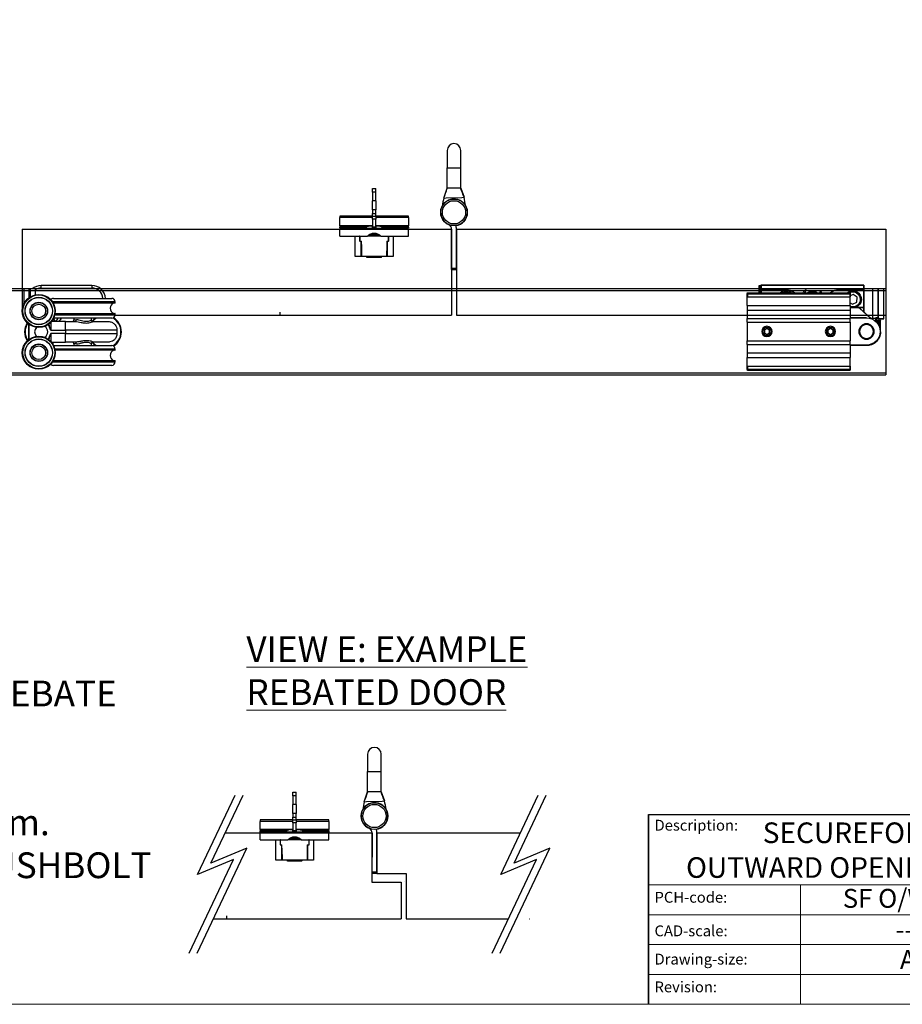
# Model space of a CAD drawing. Units: millimetres. Extents: x 4792 to 7089, y -464 to 1182.
# Drawn here: x 6122 to 6636, y -464 to 109 of the extents above; entities that cross this region are included whole.
import ezdxf

# ---------------------------------------------------------------- set-up
doc = ezdxf.new("R2010")
doc.units = ezdxf.units.MM
doc.linetypes.add('CONTINUOUS_ACAD', pattern=[0])
doc.linetypes.add('HIDDEN', pattern=[9.525, 6.35, -3.175])
for name, color, linetype in [('Border', 7, 'Continuous'), ('Door', 4, 'Continuous'), ('Gear', 7, 'Continuous'), ('Notes', 7, 'Continuous'), ('Track', 5, 'Continuous')]:
    doc.layers.add(name, color=color, linetype=linetype)
doc.styles.get("Standard").update_dxf_attribs({"font": 'TAHOMA.TTF'})

# ---------------------------------------------------------------- blocks, each defined once
blk = doc.blocks.new('SF2 End Hanger Set Top')
at = {"color": 3}
for p, q in [((-7, 25.1), (-10, 25.1)), ((-10, 16.47), (-10, 25.1)), ((-7, 19.98), (-7, 25.1)), ((-6.5, 25.1), (-6.5, 20.31)), ((-3.5, 25.1), (-6.5, 25.1)), ((-3.5, 25.1), (-3.5, 21.54)), ((43.1, 17.5), (6.6, 17.5)), ((7.1, 19.5), (41.1, 19.5)), ((43.1, 17), (43.1, 17.5)), ((6.91, 17), (43.1, 17)), ((42.85, 16.75), (7.05, 16.75)), ((-10, 7.6), (-10, 7.83)), ((-9.88, 7.6), (-10, 7.6)), ((14.1, 6), (6, 6)), ((7.1, 6.65), (6.96, 6.65)), ((7.15, 6.44), (7.15, 6.6)), ((41.1, 8), (7.28, 8)), ((7.95, 6.45), (7.95, 6)), ((7.98, 10), (43.1, 10)), ((43.1, 10.5), (8.08, 10.5)), ((8.12, 10.75), (42.85, 10.75)), ((14.1, 6), (19.93, 6)), ((14.1, 1), (14.1, 6)), ((19.1, 8), (19.1, 7)), ((19.1, 7), (20.62, 7)), ((29.1, 8), (29.1, 6.97)), ((30.05, 6), (39.1, 6)), ((43.1, 10), (43.1, 10.5)), ((-7.4, 4.62), (-7.4, -4.62)), ((-6.9, -4.25), (-6.9, 4.25)), ((5.6, 5.54), (5.6, 1)), ((5.6, 1), (14.1, 1)), ((44.1, 1), (14.1, 1)), ((14.1, 1), (14.1, -1)), ((44.1, 1), (44.1, -1)), ((44.1, 1), (44.1, -1)), ((14.1, -1), (5.6, -1)), ((5.6, -1), (5.6, -5.54)), ((14.1, -1), (44.1, -1)), ((14.1, -6), (14.1, -1)), ((6, -6), (14.1, -6)), ((7.28, -8), (41.1, -8)), ((43.1, -10), (7.98, -10)), ((8.08, -10.5), (43.1, -10.5)), ((42.85, -10.75), (8.12, -10.75)), ((19.93, -6), (14.1, -6)), ((20.62, -7), (19.1, -7)), ((19.1, -7), (19.1, -8)), ((29.1, -6.97), (29.1, -8)), ((39.1, -6), (30.05, -6)), ((43.1, -10.5), (43.1, -10)), ((43.1, -17), (6.91, -17)), ((7.05, -16.75), (42.85, -16.75)), ((43.1, -17.5), (43.1, -17)), ((6.6, -17.5), (43.1, -17.5)), ((41.1, -19.5), (7.1, -19.5))]:
    blk.add_line(p, q, dxfattribs=at)
at = {"color": 30}
for p, q in [((0, 25.5), (0, 27)), ((29.5, 27), (0, 27)), ((0, 25.5), (29.5, 25.5)), ((29.5, 27), (29.5, 25.5))]:
    blk.add_line(p, q, dxfattribs=at)
at = {"color": 3}
for centre, radius in [((-1.4, 12.15), 9.62), ((-1.4, 12.15), 9.32), ((-1.4, 12.15), 8), ((-1.4, 12.15), 7.9), ((-1.4, 12.15), 5.1), ((-1.4, 12.15), 5), ((-1.4, 12.15), 4.95), ((-1.4, 12.15), 4), ((-1.4, -12.15), 9.62), ((-1.4, -12.15), 9.32), ((-1.4, -12.15), 8), ((-1.4, -12.15), 7.9), ((-1.4, -12.15), 5.1), ((-1.4, -12.15), 5), ((-1.4, -12.15), 4.95), ((-1.4, -12.15), 4)]:
    blk.add_circle(centre, radius, dxfattribs=at)
for centre, radius, start, end in [((-6.5, 24.6), 0.5, 90, 180), ((7.1, 17.5), 2, 90, 139.91317), ((41.1, 17.5), 2, 0, 90), ((43.4, 13.75), 3.2, 110.36413, 249.63587), ((42.85, 17), 0.25, 270, 0), ((0, 0), 9.32, 40.04819, 45.68671), ((0, 0), 9.63, 38.56313, 46.01858), ((6.95, 6.45), 1, 0, 87.20424), ((7.1, 6.6), 0.05, 0, 90), ((18.1, 7), 1, 270, 0), ((37.1, 0), 9.62, 123.78101, 140.7213), ((37.1, 0), 9.33, 120.91741, 139.91731), ((41.1, 10), 2, 270, 0), ((37.1, 0), 9.33, 299.71114, 60.28886), ((37.1, 0), 9.62, 301.03798, 58.96202), ((42.85, 10.5), 0.25, 0, 90), ((0, 0), 9.62, 147.12741, 212.87259), ((0, 0), 9.32, 147.45928, 212.54072), ((0, 0), 3.82, 136.65289, 223.34711), ((0, 0), 3.82, 303.5069, 56.4931), ((0, 0), 9.33, 314.31329, 319.95181), ((0, 0), 9.62, 313.98142, 321.43687), ((18.1, -7), 1, 0, 90), ((37.1, 0), 9.62, 219.27918, 236.21899), ((37.1, 0), 9.33, 220.08246, 239.08259), ((43.4, -13.75), 3.2, 110.36413, 249.63587), ((41.1, -10), 2, 0, 90), ((42.85, -10.5), 0.25, 270, 0), ((42.85, -17), 0.25, 0, 90), ((7.1, -17.5), 2, 220.08683, 270), ((41.1, -17.5), 2, 270, 0)]:
    blk.add_arc(centre, radius, start, end, dxfattribs=at)
at = {"color": 30}
for centre, radius, start, end in [((0, 19), 8, 90, 130.31491), ((0, 19), 6.5, 90, 122.58316), ((29.5, 19), 8, 3.58332, 90), ((29.5, 19), 6.5, 4.41173, 90), ((19.97, -1), 13.5, 138.18969, 148.76707), ((19.97, -1), 12, 131.40962, 144.31467)]:
    blk.add_arc(centre, radius, start, end, dxfattribs=at)
at = {"color": 3}
for centre, major_axis, start_param, end_param in [((19.93, 7), (0, -1), 0, 1.570796), ((19.93, -7), (0, 1), 4.712389, 6.283185)]:
    blk.add_ellipse(centre, major_axis=major_axis, ratio=0.695461, start_param=start_param, end_param=end_param, dxfattribs=at)
for points, knots in [([(19.93, 6), (20.38, 6), (20.92, 5.93), (22.04, 5.75), (22.64, 5.63), (23.88, 5.4), (24.52, 5.29), (25.63, 5.17), (26.1, 5.14), (26.54, 5.14), (26.98, 5.14), (27.4, 5.17), (28.33, 5.3), (28.8, 5.43), (29.53, 5.68), (29.79, 5.82), (30.03, 5.96), (30.07, 6), (30.05, 6)], [0, 0, 0, 0, 0.198443, 0.198443, 0.393111, 0.393111, 0.593902, 0.593902, 0.744633, 0.744633, 0.744633, 0.895364, 0.895364, 1.116019, 1.116019, 1.339219, 1.339219, 1.489266, 1.489266, 1.489266, 1.489266]), ([(29.1, 6.97), (29.1, 6.95), (29.09, 6.92), (28.99, 6.78), (28.8, 6.62), (28.22, 6.31), (27.84, 6.16), (27.07, 6.01), (26.72, 5.97), (26.34, 5.97), (25.96, 5.97), (25.57, 6), (24.61, 6.15), (24.06, 6.28), (22.98, 6.56), (22.46, 6.7), (21.49, 6.92), (21.02, 7), (20.62, 7)], [-1.414035, -1.414035, -1.414035, -1.414035, -1.339219, -1.339219, -1.116019, -1.116019, -0.895364, -0.895364, -0.744633, -0.744633, -0.744633, -0.593902, -0.593902, -0.393111, -0.393111, -0.198443, -0.198443, 0, 0, 0, 0]), ([(29.1, 6.97), (29.1, 6.87), (29.12, 6.75), (29.2, 6.52), (29.26, 6.42), (29.41, 6.25), (29.49, 6.18), (29.66, 6.08), (29.74, 6.05), (29.89, 6.01), (29.95, 6), (30.02, 6), (30.04, 6), (30.05, 6)], [1.41403482, 1.41403482, 1.41403482, 1.41403482, 1.42908106, 1.42908106, 1.44152618, 1.44152618, 1.45381416, 1.45381416, 1.46803836, 1.46803836, 1.4830846, 1.4830846, 1.48926604, 1.48926604, 1.48926604, 1.48926604]), ([(39.1, 6), (39.77, 6), (40.44, 5.86), (41.65, 5.35), (42.21, 4.97), (42.98, 4.19), (43.25, 3.82), (43.73, 2.97), (43.9, 2.48), (44.07, 1.65), (44.1, 1.32), (44.1, 1)], [-0.7657511, -0.7657511, -0.7657511, -0.7657511, -0.5687479, -0.5687479, -0.3791859, -0.3791859, -0.2464872, -0.2464872, -0.0948028, -0.0948028, 0, 0, 0, 0]), ([(4.16, 4.29), (4.18, 4.16), (4.21, 4.03), (4.33, 3.56), (4.46, 3.22), (4.6, 2.9), (4.74, 2.57), (4.9, 2.25), (5.24, 1.62), (5.42, 1.31), (5.6, 1)], [0.0676176, 0.0676176, 0.0676176, 0.0676176, 0.1070164, 0.1070164, 0.2140328, 0.2140328, 0.2140328, 0.3210492, 0.3210492, 0.4280656, 0.4280656, 0.4280656, 0.4280656]), ([(5.6, 1), (5.48, 1.34), (5.36, 1.69), (5.13, 2.37), (5.03, 2.71), (4.93, 3.04), (4.84, 3.37), (4.76, 3.7), (4.66, 4.23), (4.63, 4.43), (4.61, 4.63)], [-0.4280656, -0.4280656, -0.4280656, -0.4280656, -0.3210492, -0.3210492, -0.2140328, -0.2140328, -0.2140328, -0.1070164, -0.1070164, -0.0385167, -0.0385167, -0.0385167, -0.0385167]), ([(5.6, -1), (5.42, -1.31), (5.24, -1.62), (4.9, -2.25), (4.74, -2.57), (4.6, -2.9), (4.46, -3.22), (4.33, -3.56), (4.21, -4.03), (4.18, -4.16), (4.16, -4.29)], [-0.0009487, -0.0009487, -0.0009487, -0.0009487, 0.1060677, 0.1060677, 0.2130841, 0.2130841, 0.2130841, 0.3201005, 0.3201005, 0.3594992, 0.3594992, 0.3594992, 0.3594992]), ([(4.61, -4.63), (4.63, -4.43), (4.66, -4.23), (4.76, -3.7), (4.84, -3.37), (4.93, -3.04), (5.03, -2.71), (5.13, -2.37), (5.36, -1.69), (5.48, -1.34), (5.6, -1)], [-0.3886001, -0.3886001, -0.3886001, -0.3886001, -0.3201005, -0.3201005, -0.2130841, -0.2130841, -0.2130841, -0.1060677, -0.1060677, 0.0009487, 0.0009487, 0.0009487, 0.0009487]), ([(30.05, -6), (30.08, -6), (30, -5.93), (29.66, -5.75), (29.39, -5.63), (28.7, -5.4), (28.27, -5.29), (27.39, -5.17), (26.97, -5.14), (26.53, -5.14), (26.08, -5.14), (25.62, -5.17), (24.45, -5.3), (23.74, -5.43), (22.35, -5.68), (21.68, -5.82), (20.66, -5.96), (20.27, -6), (19.93, -6)], [0, 0, 0, 0, 0.198443, 0.198443, 0.393111, 0.393111, 0.593902, 0.593902, 0.744633, 0.744633, 0.744633, 0.895364, 0.895364, 1.116019, 1.116019, 1.339219, 1.339219, 1.489266, 1.489266, 1.489266, 1.489266]), ([(44.1, -1), (44.1, -1.67), (43.96, -2.34), (43.45, -3.55), (43.07, -4.1), (42.29, -4.88), (41.92, -5.15), (41.07, -5.63), (40.58, -5.8), (39.75, -5.97), (39.42, -6), (39.1, -6)], [-0.7657476, -0.7657476, -0.7657476, -0.7657476, -0.5689961, -0.5689961, -0.3793425, -0.3793425, -0.246573, -0.246573, -0.0948358, -0.0948358, 0, 0, 0, 0]), ([(20.62, -7), (20.92, -7), (21.26, -6.96), (22.15, -6.78), (22.74, -6.62), (23.94, -6.31), (24.55, -6.16), (25.56, -6.01), (25.95, -5.97), (26.33, -5.97), (26.71, -5.97), (27.06, -6), (27.8, -6.15), (28.15, -6.28), (28.69, -6.56), (28.89, -6.7), (29.06, -6.88), (29.1, -6.94), (29.1, -6.97)], [-1.489266, -1.489266, -1.489266, -1.489266, -1.339219, -1.339219, -1.116019, -1.116019, -0.895364, -0.895364, -0.744633, -0.744633, -0.744633, -0.593902, -0.593902, -0.393111, -0.393111, -0.198443, -0.198443, -0.075093, -0.075093, -0.075093, -0.075093]), ([(30.05, -6), (30.01, -6), (29.96, -6), (29.84, -6.02), (29.76, -6.04), (29.58, -6.12), (29.48, -6.19), (29.31, -6.36), (29.24, -6.46), (29.14, -6.66), (29.12, -6.76), (29.1, -6.89), (29.1, -6.93), (29.1, -6.97)], [0, 0, 0, 0, 0.01501858, 0.01501858, 0.03003717, 0.03003717, 0.04505575, 0.04505575, 0.05758779, 0.05758779, 0.06977194, 0.06977194, 0.07509292, 0.07509292, 0.07509292, 0.07509292])]:
    blk.add_open_spline(points, degree=3, knots=knots, dxfattribs=at)
blk = doc.blocks.new('Title Blocks ISO')
at = {"color": 7, "linetype": 'CONTINUOUS_ACAD', "lineweight": 25}
for p, q in [((10, 10), (10, 45)), ((10, 45), (10, 10)), ((10, 45), (200, 45))]:
    blk.add_line(p, q, dxfattribs=at)
at = {"linetype": 'CONTINUOUS_ACAD', "lineweight": 18}
for p, q in [((10, 32), (80, 32)), ((10, 26.5), (80, 26.5)), ((10, 21), (80, 21)), ((10, 15.5), (80, 15.5))]:
    blk.add_line(p, q, dxfattribs=at)
at = {"color": 7, "linetype": 'CONTINUOUS_ACAD', "lineweight": 18}
blk.add_line((38, 10), (38, 32), dxfattribs=at)
at = {"color": 7, "char_height": 2, "attachment_point": 1}
for s, insert in [('{\\H1x;Description:}', (11.12, 44.01)), ('{\\H1x;PCH-code:}', (11.12, 30.73)), ('{\\fArial|b0|i0|c177|p34;\\H1x;CAD-scale:}', (11.12, 24.54)), ('{\\H1x;Drawing-size:}', (11.12, 19.33)), ('{\\H1x;Revision:}', (11.12, 14.21))]:
    blk.add_mtext(s, dxfattribs=dict(at, insert=insert))
at = {"color": 7}
for tag, p, height in [('DESCRIPTION?_001', (33.33, 36.42), 4), ('PCH_CODE?_001', (55.42, 27.5), 3.5), ('SCALE?_001', (55.46, 22), 3.5), ('DWG_SIZE?_001', (56.33, 16.5), 3.5), ('REVISION?_001', (57.55, 11), 3.5)]:
    blk.add_attdef(tag, p, '', height=height, dxfattribs=at)
blk = doc.blocks.new('SF1 Pivot Top')
at = {"color": 190}
for p, q in [((-9.83, 25.1), (-10, 25.1)), ((-10, 7.6), (-10, 25.1)), ((-6.83, 25.32), (-9.83, 25.32)), ((-9.83, 7.82), (-9.83, 25.32)), ((-6.83, 7.82), (-6.83, 25.32)), ((-6.33, 25.32), (-6.33, 8.33)), ((-3.33, 25.32), (-6.33, 25.32)), ((-3.33, 25.32), (-3.33, 7.82)), ((1.67, 27.12), (1.67, 24.32)), ((1.77, 27.12), (1.67, 27.12)), ((1.67, 24.32), (1.67, 24.3)), ((1.67, 24.12), (1.77, 24.12)), ((1.67, 24.12), (1.67, 14.32)), ((1.77, 24.32), (1.7, 24.25)), ((1.77, 27.22), (1.77, 27.12)), ((61.57, 27.22), (1.77, 27.22)), ((1.77, 27.12), (61.57, 27.12)), ((1.77, 24.32), (1.77, 27.12)), ((17.67, 24.32), (1.77, 24.32)), ((1.77, 24.22), (1.77, 24.21)), ((1.77, 24.22), (17.67, 24.22)), ((1.77, 24.21), (1.77, 24.12)), ((1.77, 14.32), (1.77, 24.12)), ((1.77, 24.12), (17.67, 24.12)), ((17.67, 24.22), (17.67, 24.32)), ((17.67, 24.12), (17.67, 24.22)), ((26.46, 23.12), (26.98, 23.73)), ((26.55, 23.04), (26.46, 23.12)), ((26.76, 23.3), (26.55, 23.04)), ((27.43, 22.73), (26.76, 23.3)), ((27.07, 23.65), (26.85, 23.4)), ((26.85, 23.4), (27.52, 22.83)), ((26.98, 23.73), (27.07, 23.65)), ((35.38, 24.52), (36.92, 23.63)), ((35.99, 22.84), (35.38, 24.52)), ((36.27, 23.07), (35.99, 22.84)), ((36.92, 23.63), (36.65, 23.39)), ((61.57, 24.32), (45.67, 24.32)), ((45.67, 24.22), (45.67, 24.32)), ((45.67, 24.22), (61.57, 24.22)), ((45.67, 24.22), (45.67, 24.12)), ((45.67, 24.12), (61.57, 24.12)), ((61.57, 27.12), (61.57, 27.22)), ((61.57, 27.12), (61.67, 27.12)), ((61.57, 27.12), (61.57, 24.32)), ((61.67, 24.32), (61.57, 24.32)), ((61.57, 24.22), (61.57, 24.32)), ((61.57, 24.22), (61.57, 24.12)), ((61.57, 24.12), (61.57, 22.72)), ((61.57, 24.12), (61.67, 24.12)), ((61.67, 24.32), (61.67, 27.12)), ((62.57, 26.97), (61.67, 26.97)), ((61.67, 26.87), (62.57, 26.87)), ((61.67, 24.12), (61.67, 24.32)), ((61.67, 22.72), (61.67, 24.12)), ((62.57, 26.87), (62.57, 26.97)), ((62.57, 26.87), (62.57, 22.72)), ((62.67, 26.87), (62.57, 26.87)), ((62.67, 22.72), (62.67, 26.87)), ((5.58, 20.23), (7.97, 21.85)), ((5.78, 17.35), (5.58, 20.23)), ((8.37, 16.09), (5.78, 17.35)), ((7.97, 21.85), (9.67, 21.02)), ((9.67, 22.22), (9.67, 22.62)), ((9.67, 22.22), (9.77, 22.22)), ((9.67, 22.22), (9.67, 20.42)), ((69.67, 20.42), (9.67, 20.42)), ((9.67, 15.42), (9.67, 20.42)), ((69.57, 22.72), (9.77, 22.72)), ((9.77, 22.72), (9.77, 22.22)), ((69.57, 22.22), (9.77, 22.22)), ((9.77, 20.42), (9.77, 22.22)), ((26.24, 22.8), (26.31, 22.9)), ((26.38, 22.72), (26.24, 22.8)), ((26.31, 22.9), (26.61, 22.72)), ((27.52, 22.83), (27.43, 22.73)), ((69.57, 22.22), (69.57, 22.72)), ((69.57, 22.22), (69.57, 20.42)), ((69.67, 22.22), (69.57, 22.22)), ((69.67, 22.62), (69.67, 22.22)), ((69.67, 20.42), (69.67, 22.22)), ((69.67, 15.42), (69.67, 20.42)), ((4.17, 13.84), (-2.58, 7.82)), ((-2.43, 7.82), (4.24, 13.76)), ((1.67, 14.32), (1.77, 14.32)), ((1.67, 14.32), (1.67, 14.12)), ((1.77, 14.12), (1.67, 14.12)), ((1.67, 14.12), (1.67, 11.6)), ((1.77, 14.22), (1.77, 14.32)), ((6.33, 14.32), (1.77, 14.32)), ((1.77, 14.22), (1.77, 14.12)), ((5.17, 14.22), (1.77, 14.22)), ((1.77, 11.69), (1.77, 14.12)), ((1.77, 14.12), (4.4, 14.12)), ((4.17, 13.84), (4.24, 13.76)), ((4.44, 14.03), (4.4, 14.12)), ((9.67, 14.22), (5.17, 14.22)), ((5.17, 14.22), (5.17, 14.12)), ((5.17, 14.12), (9.67, 14.12)), ((9.67, 16.96), (8.37, 16.09)), ((9.67, 15.42), (9.67, 12.72)), ((69.67, 15.42), (9.67, 15.42)), ((69.67, 12.72), (9.67, 12.72)), ((9.67, 12.72), (9.67, 7.72)), ((69.67, 15.42), (69.67, 12.72)), ((69.67, 12.72), (69.67, 7.72)), ((-7.14, 7.6), (-10, 7.6)), ((-6.83, 7.82), (-9.83, 7.82)), ((-7.95, 0), (-7.95, 6.45)), ((-7.78, 1.11), (-7.78, 6.67)), ((-7, 7.64), (-7, 7.82)), ((-6.98, 6.82), (-6.98, 3.8)), ((-6.58, 6.65), (-6.98, 6.65)), ((-5.48, 6.87), (-6.93, 6.87)), ((-6.83, 6.22), (-6.83, 4.09)), ((-6.33, 6.22), (-6.83, 6.22)), ((-6.78, 7.67), (-5.48, 7.67)), ((-5.33, 8.33), (-6.33, 8.33)), ((-6.33, 7.82), (-6.33, 8.33)), ((-6.33, 7.82), (-5.33, 7.82)), ((-6.33, 6.22), (-6.33, 6.72)), ((-5.33, 6.72), (-6.33, 6.72)), ((-6.33, 4.88), (-6.33, 6.22)), ((-6.33, 6.22), (-5.33, 6.22)), ((-5.65, 6.87), (-5.65, 6.72)), ((-5.48, 7.67), (-5.48, 6.87)), ((-5.33, 8.33), (-5.33, 7.82)), ((-5.33, 6.22), (-5.33, 7.82)), ((-5.33, 7.82), (-3.33, 7.82)), ((-3.33, 7.82), (-2.33, 7.82)), ((0.17, 8.12), (0.17, 8.22)), ((9.67, 8.22), (0.17, 8.22)), ((0.17, 8.12), (9.67, 8.12)), ((69.67, 7.72), (9.67, 7.72)), ((9.67, 5.72), (9.67, 7.72)), ((69.67, 5.72), (69.67, 7.72)), ((69.67, 5.72), (9.67, 5.72)), ((9.67, 5.72), (9.67, -5.28)), ((19.67, 1.08), (21.17, 1.95)), ((19.67, -0.65), (19.67, 1.08)), ((21.17, 1.95), (22.67, 1.08)), ((22.67, 1.08), (22.67, -0.65)), ((56.67, 1.08), (58.17, 1.95)), ((56.67, -0.65), (56.67, 1.08)), ((58.17, 1.95), (59.67, 1.08)), ((59.67, 1.08), (59.67, -0.65)), ((69.67, 5.72), (69.67, -5.28)), ((69.67, -5.28), (9.67, -5.28)), ((9.67, -7.28), (9.67, -5.28)), ((21.17, -1.52), (19.67, -0.65)), ((22.67, -0.65), (21.17, -1.52)), ((58.17, -1.52), (56.67, -0.65)), ((59.67, -0.65), (58.17, -1.52)), ((69.67, -7.28), (69.67, -5.28)), ((-1.4, -7.78), (-1.6, -7.59)), ((0.17, -7.78), (-1.4, -7.78)), ((9.67, -7.68), (0.17, -7.68)), ((0.17, -7.68), (0.17, -7.78)), ((0.17, -7.78), (9.67, -7.78)), ((69.67, -7.28), (9.67, -7.28)), ((9.67, -7.28), (9.67, -12.28)), ((69.67, -7.28), (69.67, -12.28)), ((69.67, -12.28), (9.67, -12.28)), ((9.67, -12.28), (9.67, -14.98)), ((69.67, -14.98), (9.67, -14.98)), ((9.67, -19.98), (9.67, -14.98)), ((69.67, -12.28), (69.67, -14.98)), ((69.67, -19.98), (69.67, -14.98)), ((69.67, -19.98), (9.67, -19.98)), ((9.67, -19.98), (9.67, -21.78)), ((9.77, -21.78), (9.67, -21.78)), ((9.67, -22.18), (9.67, -21.78)), ((9.77, -21.78), (9.77, -19.98)), ((69.57, -21.78), (9.77, -21.78)), ((9.77, -21.78), (9.77, -22.28)), ((69.57, -22.28), (9.77, -22.28)), ((69.57, -19.98), (69.57, -21.78)), ((69.57, -21.78), (69.67, -21.78)), ((69.57, -22.28), (69.57, -21.78)), ((69.67, -21.78), (69.67, -19.98)), ((69.67, -21.78), (69.67, -22.18))]:
    blk.add_line(p, q, dxfattribs=at)
for centre, radius in [((0.17, 0.22), 4.5), ((0.17, 0.22), 4), ((21.17, 0.22), 3), ((21.17, 0.22), 2.39), ((58.17, 0.22), 3), ((58.17, 0.22), 2.39)]:
    blk.add_circle(centre, radius, dxfattribs=at)
for centre, radius, start, end in [((-6.33, 24.82), 0.5, 90, 180), ((1.77, 27.12), 0.1, 90, 180), ((1.77, 24.32), 0.1, 180, 225), ((1.77, 24.32), 0.1, 225, 270), ((8.17, 18.97), 5, 48.59038, 251.80513), ((8.17, 18.97), 4.4, 58.45973, 289.93227), ((17.67, 19.22), 5.1, 43.33592, 90), ((17.67, 19.22), 5, 44.427, 90), ((17.67, 19.22), 4.9, 45.58469, 90), ((31.67, 19.22), 4.6, 49.54092, 130.45908), ((31.67, 19.22), 4.5, 51.05756, 128.94244), ((31.67, 19.22), 4.25, 55.43968, 124.56032), ((31.67, 19.22), 4.15, 57.49809, 122.50191), ((31.67, 19.22), 6, 35.68533, 40), ((31.67, 19.22), 6.5, 32.57897, 40), ((45.67, 19.22), 5.1, 90, 136.66408), ((45.67, 19.22), 5, 90, 135.573), ((45.67, 19.22), 4.9, 90, 134.41531), ((47.17, 18.97), 5, 48.59038, 131.40962), ((47.17, 18.97), 4.4, 58.45973, 121.54027), ((61.57, 27.12), 0.1, 0, 90), ((61.57, 24.32), 0.1, 270, 0), ((62.57, 26.87), 0.1, 0, 90), ((9.77, 22.62), 0.1, 90, 180), ((69.57, 22.62), 0.1, 0, 90), ((1.77, 14.12), 0.1, 90, 180), ((5.17, 12.72), 1.6, 118.95502, 152.09659), ((5.17, 12.72), 1.5, 90, 131.73245), ((5.17, 12.72), 1.4, 90, 131.73245), ((-6.95, 6.45), 1, 133.98171, 180), ((0.17, 0.22), 8, 90, 270), ((-6.78, 6.67), 1, 90, 180), ((0.17, 0.22), 7.9, 90, 270), ((-6.93, 6.82), 0.05, 90, 180), ((-6.33, 8.32), 0.5, 180, 270), ((-6.33, 6.22), 0.5, 90, 180), ((0, 0), 7.95, 180, 281.742), ((9.77, -22.18), 0.1, 180, 270), ((69.57, -22.18), 0.1, 270, 0)]:
    blk.add_arc(centre, radius, start, end, dxfattribs=at)
for centre, major_axis, ratio, start_param, end_param in [((1.77, 24.3), (-0.1, 0), 0.920068, 0, 1.570796), ((-6.33, 8.32), (-0.5, 0), 0.029412, 4.712389, 6.283185)]:
    blk.add_ellipse(centre, major_axis=major_axis, ratio=ratio, start_param=start_param, end_param=end_param, dxfattribs=at)
for points, knots in [([(1.67, 24.3), (1.67, 24.3), (1.67, 24.29), (1.67, 24.27), (1.67, 24.26), (1.67, 24.24), (1.67, 24.23), (1.67, 24.22), (1.67, 24.22), (1.67, 24.21), (1.67, 24.2), (1.67, 24.18), (1.67, 24.17), (1.67, 24.14), (1.67, 24.13), (1.67, 24.12)], [0, 0, 0, 0, 0.00406311, 0.00406311, 0.00870665, 0.00870665, 0.01160887, 0.01160887, 0.01305998, 0.01305998, 0.01538176, 0.01538176, 0.0190966, 0.0190966, 0.02321775, 0.02321775, 0.02321775, 0.02321775]), ([(30.28, 23.5), (30.43, 23.5), (30.58, 23.5), (31.11, 23.49), (31.48, 23.48), (31.85, 23.46)], [-0.1688255, -0.1688255, -0.1688255, -0.1688255, -0.1206611, -0.1206611, 0.0008651, 0.0008651, 0.0008651, 0.0008651]), ([(31.85, 23.46), (31.49, 23.48), (31.12, 23.49), (30.63, 23.51), (30.5, 23.52), (30.37, 23.52)], [-0.0008651, -0.0008651, -0.0008651, -0.0008651, 0.1206611, 0.1206611, 0.1627336, 0.1627336, 0.1627336, 0.1627336]), ([(5.17, 14.22), (5.08, 14.22), (4.98, 14.21), (4.81, 14.2), (4.72, 14.19), (4.59, 14.16), (4.54, 14.15), (4.46, 14.13), (4.43, 14.12), (4.4, 14.12)], [-0.0833168, -0.0833168, -0.0833168, -0.0833168, -0.05373934, -0.05373934, -0.02707796, -0.02707796, -0.0104146, -0.0104146, 0, 0, 0, 0])]:
    blk.add_open_spline(points, degree=3, knots=knots, dxfattribs=at)
blk = doc.blocks.new('SF3 Hinge Handle Set Top')
at = {"color": 212}
for p, q in [((-2, 18), (-2, 13)), ((2, 13), (2, 18)), ((-2, 13), (2, 13)), ((-2, 7), (-2, 13)), ((2, 7), (2, 13)), ((-2.97, 4.17), (-2, 7)), ((-1.94, 7), (-2, 7)), ((-1.72, 7), (-1.94, 7)), ((1.72, 7), (-1.72, 7)), ((1.94, 7), (1.72, 7)), ((2, 7), (1.94, 7)), ((2, 7), (2.92, 4.38)), ((-2.97, 4.17), (-2.29, 4.2)), ((-2.29, 4.2), (2.28, 4.36)), ((2.28, 4.36), (2.92, 4.38)), ((-0.7, -16.62), (-0.7, -4.9)), ((-0.7, -16.62), (-0.7, -4.9)), ((0.7, -16.62), (0.7, -4.9)), ((0.7, -16.62), (0.7, -4.9)), ((0.7, -16.37), (-0.7, -16.37)), ((0.7, -16.37), (-0.7, -16.37)), ((-0.7, -16.62), (0.7, -16.62)), ((-0.7, -16.62), (0.7, -16.62))]:
    blk.add_line(p, q, dxfattribs=at)
for radius in [3.88, 3.88, 3.38, 3.38]:
    blk.add_circle((0, 0), radius, dxfattribs=at)
for centre, radius, start, end in [((0, 18), 2, 0, 180), ((0, 0), 3.9, 277.486, 249.2523), ((0, 0), 3.9, 277.486, 249.2523), ((14, -0.09), 17.5, 165.905, 173.3333), ((-14, -0.09), 17.5, 6.6667, 14.7909), ((-2.2, -4.9), 1.5, 0, 65.839), ((-2.2, -4.9), 1.5, 0, 65.839), ((-2.2, -4.9), 2.9, 0, 21.4687), ((-2.2, -4.9), 2.9, 0, 21.4687)]:
    blk.add_arc(centre, radius, start, end, dxfattribs=at)
for points in [[(-2.97, 4.17), (-2.63, 5.11), (-2.28, 6.06), (-1.94, 7)], [(2.92, 4.38), (2.59, 5.25), (2.27, 6.13), (1.94, 7)]]:
    blk.add_open_spline(points, degree=3, dxfattribs=at)
blk = doc.blocks.new('SF190L Flush Bolt Top')
at = {"color": 40}
for p, q in [((-11, 8.5), (-7.5, 8.5)), ((-11, -3.5), (-11, 8.5)), ((-7.5, 8.5), (-7.28, 8.5)), ((-7.5, -0.5), (-7.5, 8.5)), ((-7.4, 1.4), (-7.28, 8.5)), ((-7.28, 8.5), (7.28, 8.5)), ((-4.2, 8.99), (4.2, 8.99)), ((-4.2, 8.99), (-4.2, 8.7)), ((-4.2, 8.7), (4.2, 8.7)), ((-4, 8.5), (-4.2, 8.7)), ((4, 8.5), (4.2, 8.7)), ((4.2, 8.99), (4.2, 8.7)), ((7.28, 8.5), (7.5, 8.5)), ((7.4, 1.4), (7.28, 8.5)), ((7.5, 8.5), (7.5, -0.5)), ((7.5, 8.5), (11, 8.5)), ((11, 8.5), (11, -3.5)), ((-7.4, -0.6), (-7.4, 1.4)), ((7.4, 1.4), (7.4, -0.6)), ((-3.89, -3.5), (-20, -3.5)), ((-20, -3.5), (-20, -7.5)), ((-8.5, -0.7), (-8.5, -3.3)), ((-8.4, -0.8), (-8.4, -1.1)), ((-8.4, -1.1), (-8.4, -3.47)), ((-7.5, -0.5), (-8.3, -0.5)), ((-7.9, -0.6), (-8.2, -0.6)), ((-7.4, -0.6), (-7.9, -0.6)), ((-7.4, -0.5), (-7.5, -0.5)), ((-3.89, -3.5), (3.89, -3.5)), ((-2.39, -3.51), (-2.39, -4.59)), ((-2.39, -3.51), (-1.25, -3.51)), ((2.47, -4.59), (-2.39, -4.59)), ((-2.39, -3.74), (-2.3, -3.74)), ((-2.3, -4.44), (-2.39, -4.44)), ((-2.3, -4.44), (-2.3, -3.74)), ((-1.8, -3.74), (-2.3, -3.74)), ((-1.8, -4.44), (-2.3, -4.44)), ((-1.8, -4.44), (-1.8, -3.74)), ((-1.8, -3.74), (2.3, -3.74)), ((-1.8, -4.44), (2.3, -4.44)), ((-1.25, -3.51), (-0.99, -3.51)), ((-1.25, -3.5), (-1.25, -3.51)), ((-0.99, -3.5), (-0.99, -3.74)), ((-0.99, -4.44), (-0.99, -4.59)), ((0.05, -3.55), (0.05, -3.5)), ((0.05, -3.74), (0.05, -3.55)), ((0.05, -3.55), (1.01, -3.55)), ((0.05, -4.55), (0.05, -4.44)), ((0.05, -4.59), (0.05, -4.55)), ((0.05, -4.55), (1.01, -4.55)), ((1.01, -3.51), (1.25, -3.51)), ((1.01, -3.55), (1.01, -3.5)), ((1.01, -3.74), (1.01, -3.55)), ((1.01, -4.55), (1.01, -4.44)), ((1.01, -4.59), (1.01, -4.55)), ((1.25, -3.51), (1.25, -3.5)), ((1.25, -3.51), (2.77, -3.51)), ((2.3, -4.44), (2.3, -3.74)), ((2.3, -3.74), (2.68, -3.74)), ((2.3, -4.44), (2.68, -4.44)), ((2.38, -3.51), (2.38, -3.74)), ((2.38, -4.44), (2.38, -4.59)), ((2.68, -4.44), (2.68, -3.74)), ((2.77, -4.42), (2.77, -3.51)), ((20, -3.5), (3.89, -3.5)), ((7.5, -0.5), (7.4, -0.5)), ((7.9, -0.6), (7.4, -0.6)), ((8.3, -0.5), (7.5, -0.5)), ((8.2, -0.6), (7.9, -0.6)), ((8.4, -1.1), (8.4, -0.8)), ((8.4, -3.47), (8.4, -1.1)), ((8.5, -3.3), (8.5, -0.7)), ((20, -3.5), (20, -7.5)), ((20, -7.5), (-20, -7.5)), ((-20, -8), (-5.57, -8)), ((-20, -8.68), (-20, -8)), ((-20, -8.68), (-4.49, -8.68)), ((-20, -8.68), (-20, -9.43)), ((-20, -9.43), (-0.99, -9.43)), ((-20, -14.2), (-20, -9.43)), ((-5.77, -7.5), (-5.77, -7.85)), ((-5.77, -7.85), (5.77, -7.85)), ((-1.14, -9.42), (-2.68, -9.42)), ((-0.99, -8.45), (-1.14, -8.45)), ((-1.14, -8.45), (-1.14, -9.42)), ((-0.99, -8.45), (1.01, -8.45)), ((-0.99, -8.75), (-0.99, -8.45)), ((-0.99, -8.75), (1.01, -8.75)), ((-0.99, -8.75), (-0.99, -13.37)), ((1.14, -8.45), (1.01, -8.45)), ((1.01, -8.45), (1.01, -8.75)), ((1.01, -13.37), (1.01, -8.75)), ((1.01, -9.43), (20, -9.43)), ((1.14, -9.42), (1.14, -8.45)), ((2.68, -9.42), (1.14, -9.42)), ((4.49, -8.68), (20, -8.68)), ((5.57, -8), (20, -8)), ((5.77, -7.5), (5.77, -7.85)), ((20, -8), (20, -8.68)), ((20, -9.43), (20, -8.68)), ((20, -9.43), (20, -14.2)), ((-20, -14.2), (-0.99, -14.2)), ((-20, -14.2), (-20, -15)), ((-20, -15), (-0.99, -15)), ((-0.99, -13.37), (1.01, -13.37)), ((-0.99, -14.97), (-0.99, -13.37)), ((-0.99, -14.97), (1.01, -14.97)), ((-0.99, -14.97), (-0.99, -16.62)), ((1.01, -16.62), (-0.99, -16.62)), ((-0.99, -16.62), (-0.99, -18.77)), ((1.01, -13.37), (1.01, -14.97)), ((1.01, -14.2), (20, -14.2)), ((1.01, -14.97), (1.01, -16.62)), ((1.01, -15), (20, -15)), ((1.01, -18.77), (1.01, -16.62)), ((20, -15), (20, -14.2)), ((-0.99, -18.77), (1.01, -18.77)), ((-0.99, -24.05), (-0.99, -18.77)), ((1.01, -18.77), (1.01, -24.05)), ((-0.99, -24.05), (1.01, -24.05)), ((-0.99, -24.05), (-0.99, -29.1)), ((1.01, -29.1), (1.01, -24.05)), ((-0.99, -29.1), (1.01, -29.1)), ((-0.99, -29.1), (-0.99, -31.22)), ((1.01, -31.22), (-0.99, -31.22)), ((1.01, -29.1), (1.01, -31.22))]:
    blk.add_line(p, q, dxfattribs=at)
for centre, radius, start, end in [((-8.3, -0.7), 0.2, 90, 180), ((-8.3, -3.3), 0.2, 180, 270), ((-8.2, -0.8), 0.2, 90, 180), ((-7.9, -1.1), 0.5, 90, 180), ((0, 0), 5, 242.74786, 246.78032), ((0, 0), 5, 293.21968, 297.25214), ((7.9, -1.1), 0.5, 0, 90), ((8.2, -0.8), 0.2, 0, 90), ((8.3, -0.7), 0.2, 0, 90), ((8.3, -3.3), 0.2, 270, 0), ((0, -0.31), 9.5, 232.56257, 253.6182), ((0, -0.31), 9.12, 262.82155, 263.77011), ((0, -0.31), 9.12, 276.35626, 277.17845), ((0, -0.31), 9.5, 286.3818, 307.43743)]:
    blk.add_arc(centre, radius, start, end, dxfattribs=at)
for points, knots in [([(-3.89, -3.5), (-3.87, -3.5), (-3.84, -3.51), (-3.79, -3.53), (-3.77, -3.54), (-3.75, -3.56), (-3.74, -3.56), (-3.74, -3.57)], [0.09130157, 0.09130157, 0.09130157, 0.09130157, 0.09898394, 0.09898394, 0.1066663, 0.1066663, 0.10779257, 0.10779257, 0.10779257, 0.10779257]), ([(3.74, -3.57), (3.67, -3.64), (3.61, -3.72), (3.09, -4.23), (2.53, -4.61), (1.3, -5.12), (0.63, -5.25), (-0.63, -5.25), (-1.3, -5.12), (-2.53, -4.61), (-3.09, -4.23), (-3.61, -3.72), (-3.67, -3.64), (-3.74, -3.57)], [1.8622167, 1.8622167, 1.8622167, 1.8622167, 1.8921353, 1.8921353, 2.081333, 2.081333, 2.2705307, 2.2705307, 2.4597283, 2.4597283, 2.648926, 2.648926, 2.6788446, 2.6788446, 2.6788446, 2.6788446]), ([(3.74, -3.57), (3.74, -3.56), (3.75, -3.56), (3.77, -3.54), (3.79, -3.53), (3.84, -3.51), (3.87, -3.5), (3.89, -3.5)], [0.01392505, 0.01392505, 0.01392505, 0.01392505, 0.01505132, 0.01505132, 0.02273368, 0.02273368, 0.03041605, 0.03041605, 0.03041605, 0.03041605])]:
    blk.add_open_spline(points, degree=3, knots=knots, dxfattribs=at)

msp = doc.modelspace()

# ---------------------------------------------------------------- linework, layer by layer
at = {"color": 0}
for p, q in [((6327.52, -393.3), (6344.52, -393.3)), ((6346.53, -392.8), (6346.52, -392.8))]:
    msp.add_line(p, q, dxfattribs=at)
at = {"layer": 'Border', "lineweight": 0}
msp.add_lwpolyline([(7088.96, -464.47), (4792.04, -464.47), (4792.04, 1145.16), (7088.96, 1145.16)], close=True, dxfattribs=at)
at = {"layer": 'Door'}
for p, q in [((6123.94, -13), (6123.94, -59.97)), ((6123.94, -13), (6373.94, -13)), ((6373.94, -13), (6373.94, -63)), ((6376.74, -13), (6376.74, -63)), ((6376.74, -13), (6626.74, -13)), ((6626.74, -13), (6626.74, -63)), ((6178.03, -63), (6373.94, -63)), ((6273.94, -61.36), (6273.94, -63)), ((6273.94, -63), (6274.21, -63)), ((6376.74, -63), (6626.74, -63)), ((6226.02, -388.95), (6247.9, -342.59)), ((6233.81, -382.33), (6252.57, -342.59)), ((6402.55, -388.95), (6424.43, -342.59)), ((6410.33, -382.33), (6429.09, -342.59)), ((6242.18, -364.61), (6327.62, -364.61)), ((6327.62, -364.61), (6327.52, -393.3)), ((6330.42, -364.61), (6330.42, -388.3)), ((6330.42, -364.61), (6414.03, -364.61)), ((6225.77, -434.72), (6254.62, -373.6)), ((6254.62, -373.6), (6233.81, -382.33)), ((6402.3, -434.72), (6431.15, -373.6)), ((6431.15, -373.6), (6410.33, -382.33)), ((6221.11, -434.72), (6246.84, -380.21)), ((6246.84, -380.21), (6226.02, -388.95)), ((6397.63, -434.72), (6423.36, -380.21)), ((6423.36, -380.21), (6402.55, -388.95)), ((6330.42, -388.3), (6347.53, -388.3)), ((6347.53, -388.3), (6347.53, -414.61)), ((6327.52, -393.3), (6344.52, -393.3)), ((6344.52, -393.3), (6344.52, -414.61)), ((6235.27, -414.61), (6344.52, -414.61)), ((6242.8, -412.96), (6242.8, -414.61)), ((6242.8, -414.61), (6243.06, -414.61)), ((6347.53, -414.61), (6407.12, -414.61)), ((6419.32, -414.61), (6419.58, -414.61))]:
    msp.add_line(p, q, dxfattribs=at)
at = {"layer": 'Track'}
for p, q in [((6626.74, -47.81), (5365.14, -47.81)), ((5365.14, -48.81), (6626.74, -48.81)), ((6626.74, -47.81), (6626.74, -97.81)), ((6626.74, -96.81), (5365.14, -96.81)), ((5365.14, -97.81), (6626.74, -97.81))]:
    msp.add_line(p, q, dxfattribs=at)

# ---------------------------------------------------------------- block references
at = {"rotation": 180}
for p in [(6328.85, -20.5), (6282.53, -372.11)]:
    msp.add_blockref('SF190L Flush Bolt Top', p, dxfattribs=at)
at = {"layer": 'Border', "ltscale": 10}
ref = msp.add_blockref('Title Blocks ISO', (6456.96, -496.07), dxfattribs=dict(at, xscale=3.16, yscale=3.16, zscale=3.16))
ref.add_attrib('DESCRIPTION?_001', 'SECUREFOLD', (6555.12, -370.55), dxfattribs={"layer": '0', "color": 7, "height": 12})
ref.add_attrib('PCH_CODE?_001', 'SF O/W 3+2', (6601.75, -408.26), dxfattribs={"layer": '0', "color": 7, "height": 11})
ref.add_attrib('SCALE?_001', '----', (6632.43, -426.49), dxfattribs={"layer": '0', "color": 7, "height": 11})
ref.add_attrib('DWG_SIZE?_001', 'A0', (6635.01, -443.91), dxfattribs={"layer": '0', "color": 7, "height": 11})
ref.add_attrib('DESCRIPTION?_002', 'OUTWARD OPENING 3+2', (6510.49, -390.8), dxfattribs={"layer": '0', "color": 7, "height": 12})
at = {"layer": 'Gear', "color": 212, "linetype": 'HIDDEN', "xscale": 2, "yscale": 2, "zscale": 2}
for p in [(6375.34, -3.2), (6329.02, -354.8)]:
    msp.add_blockref('SF3 Hinge Handle Set Top', p, dxfattribs=at)
at = {"layer": 'Gear'}
msp.add_blockref('SF2 End Hanger Set Top', (6134.94, -72.81), dxfattribs=at)
at = {"layer": 'Gear', "xscale": -1}
msp.add_blockref('SF1 Pivot Top', (6615.74, -72.81), dxfattribs=at)

# ---------------------------------------------------------------- texts
at = {"layer": 'Notes', "lineweight": 0, "char_height": 15, "attachment_point": 1}
for s, insert, width in [('NOTES:\\P1. DRAWING IS FOR REFERENCE AND SUBJECT TO CHANGE WITHOUT NOTICE.\\P2. APPLICATION IS FOR EXTERNAL TIMBER FOLDING DOORS WEIGHT MAX 100Kg.\\P{\\C0;3. SQUARE EDGE DOORS ARE SHOWN, SYSTEM CAN BE USED ON REBATED DOORS - REBATE SHOULD BE OPPOSITE SIDE TO HARDWARE - SEE VIEW E. \\P}4. REFER TO FITTING INSTRUCTIONS FOR ROUTING DETAILS REQUIRED\\P5. 190mm FLUSHBOLTS SHOWN ALTERNATIVE SIZES ARE AVAILABLE - 450 AND 600mm.\\P6. FOR DOORS BETWEEN 35-47mm THICK AT ALTERNATIVE TO THE SECUREFOLD FLUSHBOLT IS REQUIRED.\\P7. ALL DIMENSIONS ARE IN MILLIMETERS.\\P ', (5311.61, -200.95), 887.94), ('{\\LVIEW E: EXAMPLE REBATED DOOR }', (6254.43, -250.13), 239.1035)]:
    msp.add_mtext(s, dxfattribs=dict(at, insert=insert, width=width))

doc.saveas('drawing.dxf')
